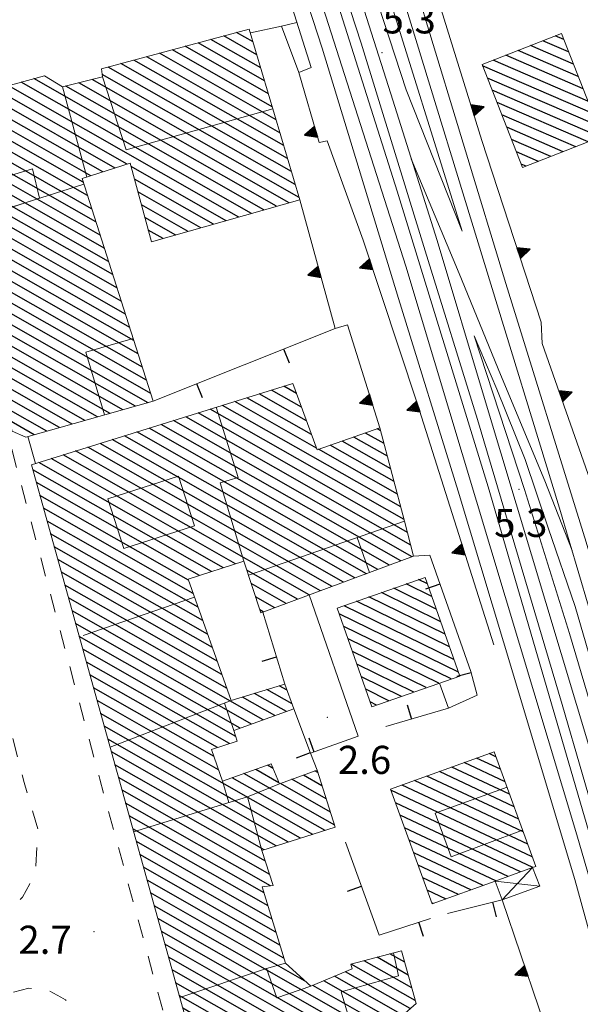
# Model space of a CAD drawing. Extents: x 2428788 to 2430568, y 4755705 to 4756922.
# Drawn here: x 2428898 to 2428958, y 4755954 to 4756059 of the extents above; entities that cross this region are included whole.
import ezdxf

# ---------------------------------------------------------------- set-up
doc = ezdxf.new("R2010")
doc.units = 0
doc.header["$LTSCALE"] = 2
doc.header["$MEASUREMENT"] = 0
for name, pattern in [('MARCIAP', [2, 1, -1]), ('MUROSIMB', [5, 2.5, 2.5]), ('SOSTEGNO', [8, 4, 4])]:
    doc.linetypes.add(name, pattern=pattern)
for name, color, linetype in [('010308', 1, 'SOSTEGNO'), ('040102', 10, 'Continuous'), ('040308', 2, 'Continuous'), ('040316', 5, 'Continuous'), ('050104', 5, 'Continuous'), ('050126', 5, 'Continuous'), ('050401', 1, 'MARCIAP'), ('060101', 5, 'Continuous'), ('060118', 5, 'Continuous'), ('060403', 5, 'Continuous'), ('060801', 1, 'MUROSIMB'), ('080203', 3, 'Continuous'), ('CAMPITURA_060101', 1, 'Continuous'), ('V0115', 7, 'Continuous'), ('V0252', 6, 'Continuous')]:
    doc.layers.add(name, color=color, linetype=linetype)
doc.styles.add('Style07', font='Arial', dxfattribs={"height": 0.2})

# ---------------------------------------------------------------- blocks, each defined once
blk = doc.blocks.new('CAMP_F15ECD73')
at = {"layer": 'CAMPITURA_060101', "linetype": 'Continuous'}
for p, q in [((2428956.131, 4756056.832), (2428955.217, 4756057.228)), ((2428957.159, 4756054.208), (2428952.574, 4756056.192)), ((2428956.645, 4756055.52), (2428953.896, 4756056.71)), ((2428958.187, 4756051.584), (2428949.931, 4756055.157)), ((2428957.673, 4756052.896), (2428951.252, 4756055.675)), ((2428958.701, 4756050.272), (2428948.609, 4756054.639)), ((2428959.215, 4756048.96), (2428947.471, 4756054.042)), ((2428959.729, 4756047.648), (2428947.985, 4756052.73)), ((2428960.041, 4756046.423), (2428948.499, 4756051.418)), ((2428958.719, 4756045.906), (2428949.013, 4756050.106)), ((2428957.398, 4756045.388), (2428949.527, 4756048.794)), ((2428956.076, 4756044.87), (2428950.041, 4756047.482)), ((2428954.755, 4756044.352), (2428950.555, 4756046.17)), ((2428953.433, 4756043.835), (2428951.069, 4756044.858)), ((2428952.112, 4756043.317), (2428951.583, 4756043.546))]:
    blk.add_line(p, q, dxfattribs=at)
blk = doc.blocks.new('TRIAN3')
for p, q in [((0.001, 0.542), (-0.25, 0)), ((-0.222, 0.005), (0.002, 0.478)), ((0.25, 0), (0.001, 0.542)), ((0.002, 0.478), (0.215, 0.015)), ((-0.25, 0), (0.25, 0)), ((-0.197, 0.018), (0.005, 0.395)), ((0.215, 0.015), (-0.197, 0.018)), ((-0.149, 0.035), (0.005, 0.308)), ((0.175, 0.036), (-0.149, 0.035)), ((-0.098, 0.073), (0.007, 0.254)), ((0.14, 0.056), (-0.098, 0.073)), ((-0.04, 0.114), (0.006, 0.225)), ((0.092, 0.086), (-0.04, 0.114)), ((0.005, 0.395), (0.175, 0.036)), ((0.005, 0.308), (0.14, 0.056)), ((0.006, 0.225), (0.038, 0.127)), ((0.007, 0.254), (0.092, 0.086))]:
    blk.add_line(p, q)
blk = doc.blocks.new('CAMP_18C1AD46')
at = {"layer": 'CAMPITURA_060101', "linetype": 'Continuous'}
for p, q in [((2428923.385, 4756055.203), (2428919.85, 4756057.219)), ((2428922.977, 4756056.587), (2428921.222, 4756057.588)), ((2428924.202, 4756052.434), (2428917.106, 4756056.481)), ((2428923.793, 4756053.818), (2428918.478, 4756056.85)), ((2428925.427, 4756048.281), (2428912.991, 4756055.375)), ((2428925.019, 4756049.666), (2428914.363, 4756055.744)), ((2428924.61, 4756051.05), (2428915.734, 4756056.113)), ((2428926.653, 4756044.129), (2428908.875, 4756054.269)), ((2428926.244, 4756045.513), (2428910.247, 4756054.638)), ((2428925.836, 4756046.897), (2428911.619, 4756055.006)), ((2428927.47, 4756041.36), (2428906.864, 4756053.114)), ((2428927.061, 4756042.745), (2428907.504, 4756053.9)), ((2428922.793, 4756038.271), (2428898.211, 4756052.293)), ((2428924.139, 4756038.655), (2428899.573, 4756052.667)), ((2428926.831, 4756039.422), (2428904.394, 4756052.22)), ((2428927.878, 4756039.976), (2428905.795, 4756052.572)), ((2428908.242, 4756043.118), (2428894.124, 4756051.17)), ((2428909.538, 4756043.53), (2428895.486, 4756051.545)), ((2428921.448, 4756037.888), (2428896.849, 4756051.919)), ((2428925.485, 4756039.039), (2428902.993, 4756051.868)), ((2428904.842, 4756041.603), (2428890.037, 4756050.048)), ((2428905.649, 4756042.294), (2428891.4, 4756050.422)), ((2428906.945, 4756042.706), (2428892.762, 4756050.796)), ((2428905.293, 4756040.195), (2428888.738, 4756049.637)), ((2428905.745, 4756038.786), (2428888.194, 4756048.796)), ((2428906.196, 4756037.377), (2428888.124, 4756047.685)), ((2428906.647, 4756035.969), (2428888.509, 4756046.315)), ((2428907.098, 4756034.56), (2428888.893, 4756044.944)), ((2428907.549, 4756033.152), (2428889.278, 4756043.573)), ((2428920.102, 4756037.504), (2428909.965, 4756043.286)), ((2428908, 4756031.743), (2428889.663, 4756042.203)), ((2428918.756, 4756037.121), (2428910.328, 4756041.928)), ((2428908.452, 4756030.335), (2428890.047, 4756040.832)), ((2428917.41, 4756036.737), (2428910.69, 4756040.57)), ((2428908.903, 4756028.926), (2428890.432, 4756039.462)), ((2428916.064, 4756036.353), (2428911.053, 4756039.212)), ((2428909.354, 4756027.517), (2428890.817, 4756038.091)), ((2428914.719, 4756035.97), (2428911.416, 4756037.854)), ((2428909.805, 4756026.109), (2428891.201, 4756036.72)), ((2428913.373, 4756035.586), (2428911.778, 4756036.496)), ((2428910.256, 4756024.7), (2428891.586, 4756035.35)), ((2428910.707, 4756023.292), (2428891.971, 4756033.979)), ((2428911.159, 4756021.883), (2428892.355, 4756032.608)), ((2428911.61, 4756020.475), (2428892.74, 4756031.238)), ((2428912.061, 4756019.066), (2428893.125, 4756029.867)), ((2428911.783, 4756018.073), (2428893.509, 4756028.496)), ((2428910.429, 4756017.694), (2428893.894, 4756027.126)), ((2428909.076, 4756017.315), (2428894.278, 4756025.755)), ((2428907.722, 4756016.936), (2428894.663, 4756024.385)), ((2428906.368, 4756016.557), (2428895.048, 4756023.014)), ((2428905.014, 4756016.178), (2428895.432, 4756021.643)), ((2428903.66, 4756015.799), (2428895.817, 4756020.273)), ((2428902.307, 4756015.42), (2428896.202, 4756018.902)), ((2428900.953, 4756015.041), (2428896.586, 4756017.531)), ((2428899.599, 4756014.662), (2428896.971, 4756016.161))]:
    blk.add_line(p, q, dxfattribs=at)
blk = doc.blocks.new('CAMP_BE73887B')
at = {"layer": 'CAMPITURA_060101', "linetype": 'Continuous'}
for p, q in [((2428948.893, 4755980.284), (2428948.151, 4755980.633)), ((2428949.862, 4755977.618), (2428945.501, 4755979.67)), ((2428949.378, 4755978.951), (2428946.826, 4755980.152)), ((2428950.831, 4755974.952), (2428942.85, 4755978.707)), ((2428950.347, 4755976.285), (2428944.175, 4755979.189)), ((2428951.8, 4755972.285), (2428940.2, 4755977.744)), ((2428951.316, 4755973.618), (2428941.525, 4755978.225)), ((2428952.769, 4755969.619), (2428937.689, 4755976.715)), ((2428952.285, 4755970.952), (2428938.874, 4755977.262)), ((2428952.842, 4755968.479), (2428938.173, 4755975.382)), ((2428951.517, 4755967.998), (2428938.658, 4755974.049)), ((2428950.192, 4755967.516), (2428939.142, 4755972.716)), ((2428948.867, 4755967.034), (2428939.627, 4755971.382)), ((2428947.541, 4755966.553), (2428940.111, 4755970.049)), ((2428946.216, 4755966.071), (2428940.596, 4755968.716)), ((2428944.891, 4755965.59), (2428941.08, 4755967.383)), ((2428943.566, 4755965.108), (2428941.565, 4755966.05)), ((2428942.241, 4755964.627), (2428942.049, 4755964.717))]:
    blk.add_line(p, q, dxfattribs=at)
blk = doc.blocks.new('CAMP_D0612E81')
at = {"layer": 'CAMPITURA_060101', "linetype": 'Continuous'}
for p, q in [((2428942.056, 4755997.393), (2428939.316, 4755998.735)), ((2428941.586, 4755998.737), (2428940.642, 4755999.199)), ((2428943.466, 4755993.361), (2428935.338, 4755997.344)), ((2428942.996, 4755994.705), (2428936.664, 4755997.807)), ((2428942.526, 4755996.049), (2428937.99, 4755998.271)), ((2428944.406, 4755990.674), (2428932.685, 4755996.416)), ((2428943.936, 4755992.018), (2428934.011, 4755996.88)), ((2428944.876, 4755989.33), (2428932.177, 4755995.551)), ((2428944.106, 4755988.594), (2428932.647, 4755994.208)), ((2428942.78, 4755988.13), (2428933.117, 4755992.864)), ((2428941.454, 4755987.666), (2428933.587, 4755991.52)), ((2428940.128, 4755987.202), (2428934.057, 4755990.176)), ((2428938.801, 4755986.738), (2428934.527, 4755988.832)), ((2428937.475, 4755986.274), (2428934.997, 4755987.489)), ((2428936.149, 4755985.81), (2428935.467, 4755986.145))]:
    blk.add_line(p, q, dxfattribs=at)
blk = doc.blocks.new('B_MURI')
blk.add_line((-0.8, 0), (0, 0))
blk = doc.blocks.new('CAMP_0FBCDE3B')
at = {"layer": 'CAMPITURA_060101', "linetype": 'Continuous'}
for p, q in [((2428928.144, 4756017.591), (2428924.937, 4756019.42)), ((2428927.611, 4756019.046), (2428926.244, 4756019.826)), ((2428929.21, 4756014.68), (2428922.324, 4756018.608)), ((2428928.677, 4756016.135), (2428923.631, 4756019.014)), ((2428939.08, 4756005.597), (2428918.404, 4756017.39)), ((2428938.725, 4756006.951), (2428919.711, 4756017.796)), ((2428929.744, 4756013.225), (2428921.017, 4756018.202)), ((2428939.791, 4756002.889), (2428915.791, 4756016.578)), ((2428939.436, 4756004.243), (2428917.098, 4756016.984)), ((2428937.514, 4756000.734), (2428911.871, 4756015.36)), ((2428938.737, 4756001.187), (2428913.178, 4756015.766)), ((2428939.96, 4756001.641), (2428914.484, 4756016.172)), ((2428936.592, 4756015.074), (2428936.232, 4756015.28)), ((2428933.844, 4755999.373), (2428907.951, 4756014.142)), ((2428935.067, 4755999.827), (2428909.258, 4756014.548)), ((2428936.291, 4756000.28), (2428910.564, 4756014.954)), ((2428937.303, 4756012.366), (2428933.723, 4756014.409)), ((2428936.948, 4756013.72), (2428934.977, 4756014.844)), ((2428931.398, 4755998.466), (2428905.338, 4756013.331)), ((2428932.621, 4755998.92), (2428906.645, 4756013.737)), ((2428938.37, 4756008.305), (2428929.959, 4756013.102)), ((2428938.014, 4756009.659), (2428931.214, 4756013.537)), ((2428937.659, 4756011.013), (2428932.468, 4756013.973)), ((2428921.101, 4756000.886), (2428901.418, 4756012.113)), ((2428928.951, 4755997.559), (2428902.725, 4756012.519)), ((2428930.175, 4755998.013), (2428904.031, 4756012.925)), ((2428919.819, 4756000.466), (2428900.112, 4756011.707)), ((2428918.537, 4756000.046), (2428899.465, 4756010.924)), ((2428917.255, 4755999.626), (2428899.847, 4756009.555)), ((2428916.084, 4755999.143), (2428900.228, 4756008.187)), ((2428916.592, 4755997.701), (2428900.609, 4756006.818)), ((2428917.101, 4755996.26), (2428900.99, 4756005.45)), ((2428917.61, 4755994.818), (2428901.371, 4756004.081)), ((2428918.119, 4755993.377), (2428901.752, 4756002.712)), ((2428918.628, 4755991.935), (2428902.133, 4756001.344)), ((2428919.136, 4755990.494), (2428902.514, 4755999.975)), ((2428927.728, 4755997.106), (2428922.303, 4756000.2)), ((2428919.645, 4755989.053), (2428902.895, 4755998.607)), ((2428926.505, 4755996.652), (2428922.765, 4755998.785)), ((2428925.282, 4755996.199), (2428923.227, 4755997.371)), ((2428920.154, 4755987.611), (2428903.276, 4755997.238)), ((2428924.058, 4755984.233), (2428903.657, 4755995.869)), ((2428924.059, 4755995.745), (2428923.69, 4755995.956)), ((2428922.822, 4755983.787), (2428904.039, 4755994.501)), ((2428921.585, 4755983.341), (2428904.42, 4755993.132)), ((2428921.12, 4755982.455), (2428904.801, 4755991.764)), ((2428920.441, 4755981.691), (2428905.182, 4755990.395)), ((2428919.16, 4755981.271), (2428905.563, 4755989.026)), ((2428926.605, 4755987.385), (2428925.772, 4755987.861)), ((2428918.805, 4755980.322), (2428905.944, 4755987.658)), ((2428926.531, 4755985.125), (2428923.143, 4755987.057)), ((2428927.141, 4755985.928), (2428924.458, 4755987.459)), ((2428919.296, 4755978.891), (2428906.325, 4755986.289)), ((2428925.295, 4755984.679), (2428921.829, 4755986.656)), ((2428929.35, 4755972.005), (2428906.706, 4755984.921)), ((2428928.049, 4755971.596), (2428907.087, 4755983.552)), ((2428926.748, 4755971.187), (2428907.468, 4755982.183)), ((2428925.446, 4755970.778), (2428907.849, 4755980.815)), ((2428924.145, 4755970.369), (2428908.231, 4755979.446)), ((2428931.68, 4755972.978), (2428922.005, 4755978.497)), ((2428925.737, 4755977.52), (2428923.253, 4755978.936)), ((2428925.113, 4755979.026), (2428924.501, 4755979.376)), ((2428929.876, 4755978.612), (2428929.58, 4755978.781)), ((2428924.287, 4755969.137), (2428908.612, 4755978.077)), ((2428930.652, 4755972.413), (2428920.757, 4755978.057)), ((2428931.229, 4755974.387), (2428925.887, 4755977.434)), ((2428930.778, 4755975.795), (2428927.118, 4755977.883)), ((2428930.327, 4755977.204), (2428928.349, 4755978.332)), ((2428924.746, 4755967.723), (2428908.993, 4755976.709)), ((2428924.844, 4755966.516), (2428909.374, 4755975.34)), ((2428924.158, 4755965.756), (2428909.755, 4755973.972)), ((2428924.578, 4755964.366), (2428910.136, 4755972.603)), ((2428924.998, 4755962.975), (2428910.517, 4755971.234)), ((2428925.418, 4755961.584), (2428910.898, 4755969.866)), ((2428925.838, 4755960.193), (2428911.279, 4755968.497)), ((2428926.257, 4755958.803), (2428911.66, 4755967.129)), ((2428928.469, 4755956.39), (2428912.041, 4755965.76)), ((2428936.564, 4755950.621), (2428912.423, 4755964.391)), ((2428936.46, 4755949.529), (2428912.804, 4755963.023)), ((2428936.746, 4755948.215), (2428913.185, 4755961.654)), ((2428937.032, 4755946.901), (2428913.566, 4755960.286)), ((2428930.171, 4755949.663), (2428913.947, 4755958.917)), ((2428939.9, 4755955.626), (2428934.825, 4755958.521)), ((2428939.525, 4755956.991), (2428936.202, 4755958.887)), ((2428939.15, 4755958.356), (2428937.579, 4755959.253)), ((2428928.826, 4755949.279), (2428914.328, 4755957.548)), ((2428940.275, 4755954.261), (2428933.448, 4755958.155)), ((2428938.149, 4755952.02), (2428930.516, 4755956.373)), ((2428938.942, 4755952.719), (2428931.675, 4755956.864)), ((2428939.734, 4755953.418), (2428932.834, 4755957.354)), ((2428927.482, 4755948.894), (2428914.709, 4755956.18)), ((2428937.357, 4755951.321), (2428929.358, 4755955.883)), ((2428927.156, 4755947.929), (2428915.09, 4755954.811)), ((2428927.549, 4755946.553), (2428915.471, 4755953.443)), ((2428927.943, 4755945.178), (2428915.852, 4755952.074)), ((2428928.336, 4755943.802), (2428916.234, 4755950.705)), ((2428935.806, 4755938.39), (2428916.615, 4755949.337)), ((2428934.488, 4755937.991), (2428916.996, 4755947.968)), ((2428937.318, 4755945.587), (2428931.572, 4755948.864)), ((2428937.603, 4755944.272), (2428931.966, 4755947.488)), ((2428933.17, 4755937.591), (2428917.377, 4755946.6)), ((2428935.676, 4755944.221), (2428932.359, 4755946.112)), ((2428931.853, 4755937.191), (2428917.758, 4755945.231)), ((2428930.535, 4755936.792), (2428918.139, 4755943.862)), ((2428938.442, 4755939.189), (2428930.333, 4755943.814)), ((2428939.76, 4755939.589), (2428931.677, 4755944.199)), ((2428933.197, 4755944.483), (2428932.752, 4755944.737)), ((2428940.707, 4755940.2), (2428933.197, 4755944.483)), ((2428940.305, 4755941.58), (2428935.676, 4755944.221)), ((2428939.903, 4755942.961), (2428937.896, 4755944.105)), ((2428939.501, 4755944.341), (2428939.082, 4755944.58)), ((2428937.124, 4755938.79), (2428928.988, 4755943.43)), ((2428929.217, 4755936.392), (2428918.52, 4755942.494)), ((2428927.899, 4755935.993), (2428918.901, 4755941.125)), ((2428926.581, 4755935.593), (2428919.282, 4755939.756)), ((2428925.264, 4755935.193), (2428919.663, 4755938.388)), ((2428923.946, 4755934.794), (2428920.044, 4755937.019)), ((2428922.628, 4755934.394), (2428920.426, 4755935.651)), ((2428921.31, 4755933.995), (2428920.807, 4755934.282))]:
    blk.add_line(p, q, dxfattribs=at)

msp = doc.modelspace()

# ---------------------------------------------------------------- linework, layer by layer
at = {"layer": '010308', "linetype": 'SOSTEGNO', "lineweight": 0, "flags": 128}
for points in [[(2428997.37, 4755895.79), (2428980.89, 4755947.04), (2428980.14, 4755947.8), (2428979.22, 4755948.51), (2428978.31, 4755948.59), (2428977.33, 4755948.3), (2428976.36, 4755950.42), (2428977.69, 4755951.35), (2428978.35, 4755952.71), (2428978.23, 4755953.74), (2428974.97, 4755963.12), (2428961.73, 4756001.91), (2428953.83, 4756024.39), (2428953.7, 4756026.67), (2428947.4, 4756046.07), (2428943.04, 4756060.05)], [(2428927.66, 4756058.65), (2428926.01, 4756058.25), (2428927.87, 4756053.32)], [(2428929.18, 4756053.84), (2428927.87, 4756053.32), (2428930.04, 4756045.84), (2428930.88, 4756046.01), (2428934.73, 4756035.41), (2428940.5, 4756018.02), (2428948.67, 4755992.22)], [(2428927.95, 4756039.74), (2428931.74, 4756025.99), (2428933.05, 4756026.38), (2428936.51, 4756015.38)], [(2428942.88, 4755988.16), (2428943.83, 4755985.48)], [(2428949.56, 4755965.02), (2428953.48, 4755953.51), (2428955.93, 4755946.3)]]:
    msp.add_lwpolyline(points, dxfattribs=at)
at = {"layer": '040102', "linetype": 'Continuous', "lineweight": 0, "flags": 128}
for points in [[(2428856.45, 4756327.37), (2428860.36, 4756312.69), (2428865.12, 4756294.5), (2428867.72, 4756283.73), (2428873.82, 4756264.6), (2428881.92, 4756240.42), (2428890.42, 4756214.7), (2428903.95, 4756172.73), (2428914.35, 4756139.84), (2428939.68, 4756059.04), (2428955.68, 4756006.81), (2428966, 4755971.96), (2428968.03, 4755965.09)], [(2429005.62, 4755806.83), (2429001.04, 4755822.59), (2428987.75, 4755867.93), (2428978.85, 4755898.54), (2428970.81, 4755926.93), (2428964.82, 4755946.92), (2428957.53, 4755971.96), (2428949.89, 4755997.41), (2428939.28, 4756032.64), (2428923.04, 4756083.38), (2428910.65, 4756120.65), (2428899.15, 4756156.07), (2428890.47, 4756181.79), (2428881.87, 4756206.04), (2428874.24, 4756228.33), (2428864.49, 4756256.31), (2428852.48, 4756290.26), (2428850.26, 4756296.7)], [(2428963.94, 4755963.88), (2428959.13, 4755980.41), (2428947.78, 4756018.18), (2428942.6, 4756035.38), (2428937.68, 4756051.06), (2428929.4, 4756077.08), (2428920.95, 4756103.05), (2428912.69, 4756128.38), (2428905.36, 4756149.88), (2428896.29, 4756177.15), (2428888.44, 4756199.86), (2428881.27, 4756219.79), (2428875.05, 4756237.7)], [(2428957.01, 4756002.3), (2428954.12, 4756009.74), (2428949.39, 4756021.09), (2428944.95, 4756031.88), (2428939.86, 4756044.11)]]:
    msp.add_lwpolyline(points, dxfattribs=at)
at = {"layer": '040308', "linetype": 'Continuous', "lineweight": 0, "flags": 128}
msp.add_lwpolyline([(2428924.53, 4756068.61), (2428929.18, 4756053.84)], dxfattribs=at)
at = {"layer": '040316', "linetype": 'Continuous', "lineweight": 0, "flags": 128}
for points in [[(2428850.67, 4756327.9), (2428859.66, 4756301.04), (2428868.32, 4756275.17), (2428875.38, 4756254.79), (2428883.35, 4756230.25), (2428892.17, 4756203.62), (2428896.92, 4756187.72), (2428905.74, 4756161.5), (2428913.6, 4756137.56), (2428920.03, 4756117.09), (2428928.43, 4756091.28), (2428936.71, 4756063.88), (2428945.29, 4756036.39), (2428939.3, 4756051.48), (2428929.18, 4756082.51), (2428923.76, 4756099.91), (2428918.31, 4756115.76), (2428909.8, 4756141.37), (2428903.52, 4756161.27), (2428896.92, 4756179.69), (2428892.67, 4756192.46), (2428889.75, 4756200.47), (2428883.6, 4756217.95), (2428876.52, 4756238.21)], [(2428850.17, 4756289.68), (2428861.63, 4756257.12), (2428870.85, 4756231.58), (2428881.14, 4756203.98), (2428887, 4756186.47), (2428895.2, 4756162.39), (2428905.05, 4756133.26), (2428913.74, 4756106.46), (2428919.07, 4756089.78), (2428925.42, 4756071.03), (2428930.36, 4756055.9), (2428938.48, 4756029.21), (2428944.87, 4756008.65), (2428949.68, 4755992.56), (2428957.29, 4755967.19), (2428960.5, 4755955.57), (2428963.16, 4755945.2), (2428965.69, 4755932.84), (2428966.39, 4755926.8), (2428961.77, 4755943.27), (2428958.04, 4755942.07)], [(2428962.48, 4755963.45), (2428955.95, 4755985.88), (2428946.92, 4756016.3), (2428941.33, 4756034.28), (2428934.52, 4756056.45), (2428924.77, 4756086.32), (2428913.81, 4756119.68), (2428909.72, 4756129.46), (2428911.94, 4756122.43), (2428916.79, 4756107.62), (2428922.3, 4756091.12), (2428929.54, 4756068.5), (2428938.35, 4756040.67), (2428948.07, 4756009.11), (2428963.62, 4755955.86), (2428970.46, 4755932.8), (2428979.72, 4755901.58), (2428989.87, 4755866.09), (2428995.66, 4755846.31)], [(2429014.05, 4755810.05), (2429006.71, 4755836.34), (2428999.11, 4755863.67), (2428991.73, 4755888.39), (2428988.13, 4755901.6), (2428982.96, 4755919.75), (2428973.12, 4755953.77), (2428966.6, 4755975.98), (2428958.5, 4756003.19), (2428949.94, 4756030.81), (2428941.34, 4756059.13), (2428937.1, 4756073.68), (2428927.79, 4756103.85), (2428919.41, 4756129.19)], [(2428946.56, 4756025.2), (2428948.97, 4756019.53), (2428952, 4756012), (2428954.47, 4756004.71), (2428957.33, 4755996.31), (2428960.75, 4755984.57), (2428964.59, 4755972.17), (2428966.72, 4755964.7)], [(2428965.38, 4755964.3), (2428956.74, 4755993.46), (2428951.92, 4756008.8), (2428946.56, 4756025.2)]]:
    msp.add_lwpolyline(points, dxfattribs=at)
at = {"layer": '050104', "linetype": 'Continuous', "lineweight": 0, "flags": 128}
for points in [[(2428926.01, 4756058.25), (2428922.69, 4756057.55)], [(2428898.95, 4756014.48), (2428899.75, 4756011.59)]]:
    msp.add_lwpolyline(points, dxfattribs=at)
at = {"layer": '050126', "linetype": 'Continuous', "lineweight": 0, "flags": 128}
msp.add_lwpolyline([(2428934.17, 4755982.5), (2428928.96, 4755997.56)], dxfattribs=at)
at = {"layer": '050401', "linetype": 'MARCIAP', "lineweight": 0, "flags": 128}
for points in [[(2428954.47, 4755808.2), (2428953.46, 4755808.17), (2428952.66, 4755808.47), (2428951.83, 4755809.47), (2428950.76, 4755813.17), (2428943.24, 4755841.75), (2428930.35, 4755892.26), (2428918.38, 4755934.76), (2428906.61, 4755977.91), (2428887.83, 4756048.34), (2428887.61, 4756049.15), (2428888.76, 4756049.69), (2428888.78, 4756049.7)], [(2428852.68, 4755971.91), (2428856.19, 4755958.79), (2428856.76, 4755956.81), (2428857.33, 4755955.78), (2428857.52, 4755955.42), (2428858.3, 4755954.58), (2428858.92, 4755954.49), (2428860.73, 4755954.23), (2428874.73, 4755957.72), (2428889.99, 4755961.64), (2428896.86, 4755963.78), (2428898.37, 4755965.31), (2428899.15, 4755966.74), (2428899.76, 4755967.87), (2428899.99, 4755972.59), (2428898.55, 4755977.53), (2428880.85, 4756046.72), (2428880.78, 4756046.97), (2428879.23, 4756046.72)], [(2428877.91, 4755874.75), (2428878.32, 4755873.35), (2428878.34, 4755873.23), (2428878.59, 4755871.82), (2428878.87, 4755871.46), (2428879.46, 4755871.28), (2428880.61, 4755871.47), (2428893.06, 4755873.56), (2428922.5, 4755878.53), (2428922.98, 4755878.61), (2428923.99, 4755878.82), (2428924.31, 4755879.54), (2428924, 4755880.61), (2428911.13, 4755928.47), (2428905.54, 4755950.26), (2428904.24, 4755953.03), (2428902.97, 4755954.35), (2428902.47, 4755954.62), (2428901.06, 4755955.39), (2428899.04, 4755955.6), (2428861.74, 4755945.78), (2428860.95, 4755945.57), (2428859.99, 4755945.2), (2428859.88, 4755944.36), (2428860.23, 4755942.89), (2428861.69, 4755936.93), (2428869.16, 4755908.58), (2428877.91, 4755874.75)]]:
    msp.add_lwpolyline(points, dxfattribs=at)
at = {"layer": '060101', "linetype": 'Continuous', "lineweight": 0, "flags": 128}
for points in [[(2428922.57, 4756057.95), (2428906.81, 4756053.71), (2428906.89, 4756052.85), (2428902.65, 4756051.78), (2428900.72, 4756052.98), (2428888.78, 4756049.7), (2428887.93, 4756048.38), (2428897.28, 4756015.05), (2428898.71, 4756014.41), (2428912.33, 4756018.23), (2428904.72, 4756042), (2428909.87, 4756043.64), (2428912.12, 4756035.23), (2428927.95, 4756039.74)], [(2428951.73, 4756043.17), (2428947.42, 4756054.17), (2428955.88, 4756057.49), (2428960.19, 4756046.48)], [(2428941.34, 4755999.44), (2428945.02, 4755988.91), (2428935.65, 4755985.63), (2428931.96, 4755996.16)], [(2428948.69, 4755980.83), (2428937.65, 4755976.82), (2428942.1, 4755964.58), (2428948.79, 4755967), (2428952.79, 4755968.46), (2428953.14, 4755968.59)]]:
    msp.add_lwpolyline(points, close=True, dxfattribs=at)
for points in [[(2428937.66, 4755944.01), (2428939.4, 4755944.71), (2428940.79, 4755939.9), (2428920.92, 4755933.88), (2428899.32, 4756011.46), (2428927.21, 4756020.13), (2428929.81, 4756013.05)], [(2428929.81, 4756013.05), (2428936.51, 4756015.38), (2428939.13, 4756005.42), (2428940.1, 4756001.69), (2428935.39, 4755999.95), (2428924.01, 4755995.73), (2428923.79, 4755995.65), (2428921.98, 4756001.17), (2428916.05, 4755999.23), (2428920.62, 4755986.29), (2428926.36, 4755988.04), (2428927.33, 4755985.41), (2428920.93, 4755983.11), (2428921.26, 4755981.96), (2428918.55, 4755981.07), (2428919.71, 4755977.69), (2428924.91, 4755979.52), (2428925.79, 4755977.4), (2428929.8, 4755978.86), (2428931.75, 4755972.76), (2428923.91, 4755970.29), (2428925.13, 4755966.55), (2428923.96, 4755966.4), (2428926.42, 4755958.26), (2428929.13, 4755955.79), (2428933.55, 4755957.66), (2428933.41, 4755958.14), (2428938.81, 4755959.58), (2428940.36, 4755953.97), (2428936.28, 4755950.37)]]:
    msp.add_lwpolyline(points, dxfattribs=at)
at = {"layer": '060118', "linetype": 'Continuous', "lineweight": 0, "flags": 128}
for points in [[(2428925.09, 4756049.43), (2428909.44, 4756045.05), (2428906.89, 4756052.85)], [(2428902.65, 4756051.78), (2428905.24, 4756042.16)], [(2428900.19, 4756039.9), (2428899.44, 4756043.03), (2428895.54, 4756041.87), (2428896.47, 4756038.71), (2428900.19, 4756039.9)], [(2428904.91, 4756041.39), (2428891.12, 4756037.02)], [(2428910.19, 4756024.92), (2428905.13, 4756023.48), (2428907.12, 4756016.77)], [(2428919.03, 4756017.59), (2428921.39, 4756010.11), (2428919.45, 4756009.54), (2428921.98, 4756001.17)], [(2428915.03, 4756010.25), (2428907.49, 4756007.83), (2428909.2, 4756002.52), (2428916.74, 4756004.94), (2428915.03, 4756010.25)], [(2428939.13, 4756005.42), (2428922.48, 4755999.67)], [(2428934.07, 4756003.68), (2428935.39, 4755999.95)], [(2428916.72, 4755997.34), (2428904.85, 4755993.25)], [(2428920.62, 4755986.29), (2428907.71, 4755981.33)], [(2428920.93, 4755983.11), (2428919.93, 4755986.02)], [(2428919.71, 4755977.69), (2428920.38, 4755975.41)], [(2428925.79, 4755977.4), (2428922.37, 4755976.02)], [(2428950.07, 4755977.04), (2428942.4, 4755974.26), (2428944.1, 4755969.62), (2428951.73, 4755972.47)], [(2428923.91, 4755970.29), (2428922.37, 4755976.02), (2428910.23, 4755972.27)], [(2428931.25, 4755949.97), (2428930.75, 4755951.42), (2428933.26, 4755952.21), (2428932.38, 4755955.21), (2428938.49, 4755956.9), (2428937.96, 4755959.35)], [(2428929.13, 4755955.79), (2428925.5, 4755954.57), (2428924.42, 4755957.69), (2428915.15, 4755954.6)], [(2428926.42, 4755958.26), (2428924.42, 4755957.69)]]:
    msp.add_lwpolyline(points, dxfattribs=at)
at = {"layer": '060403', "linetype": 'Continuous', "lineweight": 0, "flags": 128}
msp.add_lwpolyline([(2428948.79, 4755967), (2428949.56, 4755965.02), (2428953.57, 4755966.48), (2428952.79, 4755968.46)], dxfattribs=at)
at = {"layer": '060801', "linetype": 'MUROSIMB', "lineweight": 0, "flags": 128}
for points in [[(2428912.33, 4756018.23), (2428931.74, 4756025.99)], [(2428940.1, 4756001.69), (2428941.84, 4756001.81), (2428946.22, 4755989.39), (2428946.9, 4755986.88), (2428943.83, 4755985.48), (2428937.15, 4755983.51)], [(2428924.01, 4755995.73), (2428926.36, 4755988.04)], [(2428927.33, 4755985.41), (2428929.11, 4755980.69), (2428929.8, 4755978.86)], [(2428934.17, 4755982.5), (2428929.11, 4755980.69)], [(2428932.84, 4755971.18), (2428936.44, 4755961.25), (2428941.92, 4755963.04)], [(2428943.72, 4755963.58), (2428949.56, 4755965.02)]]:
    msp.add_lwpolyline(points, dxfattribs=at)
at = {"layer": '080203', "linetype": 'Continuous', "lineweight": 0}
for p in [(2428936.72, 4756055.45), (2428951.35, 4756008.84), (2428930.88, 4755984.51), (2428906, 4755961.63)]:
    msp.add_point(p, dxfattribs=at)
at = {"layer": 'V0115', "linetype": 'Continuous', "lineweight": 0, "flags": 128}
for points in [[(2428949.56, 4755965.02), (2428952.79, 4755968.46)], [(2428953.57, 4755966.48), (2428948.79, 4755967)]]:
    msp.add_lwpolyline(points, dxfattribs=at)

# ---------------------------------------------------------------- block references
at = {"layer": '010308', "lineweight": 0}
for p, xscale, yscale, zscale, rotation in [((2428946.4, 4756049.28), 2.399999999960694, 2.399999999960694, 2.399999999960694, 287.3175780453707), ((2428929.71, 4756046.99), 2.400000000429572, 2.400000000429572, 2.400000000429572, 106.2293252615024), ((2428951.31, 4756034.05), 2.399999999262332, 2.399999999262332, 2.399999999262332, 287.987741610668), ((2428935.58, 4756032.87), 2.400000000260325, 2.400000000260325, 2.400000000260325, 108.362444972866), ((2428930.07, 4756032.03), 2.400000000851537, 2.400000000851537, 2.400000000851537, 105.4197557571778), ((2428955.81, 4756018.77), 2.399999999345074, 2.399999999345074, 2.399999999345074, 289.3567353236643), ((2428935.56, 4756018.4), 2.399999999116362, 2.399999999116362, 2.399999999116362, 107.4769920726898), ((2428940.61, 4756017.68), 2.400000000537752, 2.400000000537752, 2.400000000537752, 107.5621194546553), ((2428945.44, 4756002.43), 2.400000000537752, 2.400000000537752, 2.400000000537752, 107.5621194546553), ((2428952.14, 4755957.44), 2.399999999975505, 2.399999999975505, 2.399999999975505, 108.7868705655824)]:
    msp.add_blockref('TRIAN3', p, dxfattribs=dict(at, xscale=xscale, yscale=yscale, zscale=zscale, rotation=rotation))
at = {"layer": '060801', "lineweight": 0}
for p, xscale, yscale, zscale, rotation in [((2428926.26, 4756023.8), 1.9999999993808, 1.9999999993808, 1.9999999993808, 111.7954039878941), ((2428916.97, 4756020.08), 1.9999999993808, 1.9999999993808, 1.9999999993808, 111.7954039878941), ((2428942.93, 4755998.73), 2.00000000039881, 2.00000000039881, 2.00000000039881, 19.42355121634208), ((2428925.47, 4755990.95), 1.999999999840837, 1.999999999840836, 1.999999999840836, 17.01112255085883), ((2428946.25, 4755989.3), 2.000000000123135, 2.000000000123135, 2.000000000123135, 15.09071038251862), ((2428939.88, 4755984.31), 1.99999999991902, 1.99999999991902, 1.99999999991902, 286.4697698273026), ((2428929.46, 4755980.81), 1.999999999103491, 1.999999999103491, 1.999999999103491, 289.6532504297425), ((2428929.09, 4755980.73), 2.000000000567408, 2.000000000567408, 2.000000000567408, 20.61701032539405), ((2428934.54, 4755966.48), 1.999999999720013, 1.999999999720014, 1.999999999720014, 19.94450527760764), ((2428948.57, 4755964.77), 2.000000000422959, 2.000000000422959, 2.000000000422959, 103.8134646199499), ((2428940.66, 4755962.63), 2.000000000311206, 2.000000000311206, 2.000000000311206, 108.0961142090961)]:
    msp.add_blockref('B_MURI', p, dxfattribs=dict(at, xscale=xscale, yscale=yscale, zscale=zscale, rotation=rotation))
at = {"layer": 'CAMPITURA_060101', "lineweight": 0}
for name in ['CAMP_18C1AD46', 'CAMP_F15ECD73', 'CAMP_0FBCDE3B', 'CAMP_D0612E81', 'CAMP_BE73887B']:
    msp.add_blockref(name, (0, 0), dxfattribs=at)

# ---------------------------------------------------------------- texts
at = {"layer": 'V0252', "linetype": 'Continuous', "style": 'Style07'}
for s, p in [('5.3', (2428936.79, 4756057.49)), ('5.3', (2428948.7, 4756003.75)), ('2.6', (2428932.03, 4755978.46)), ('2.7', (2428897.94, 4755959.26))]:
    msp.add_text(s, height=3, dxfattribs=at).set_placement(p)

doc.saveas('drawing.dxf')
